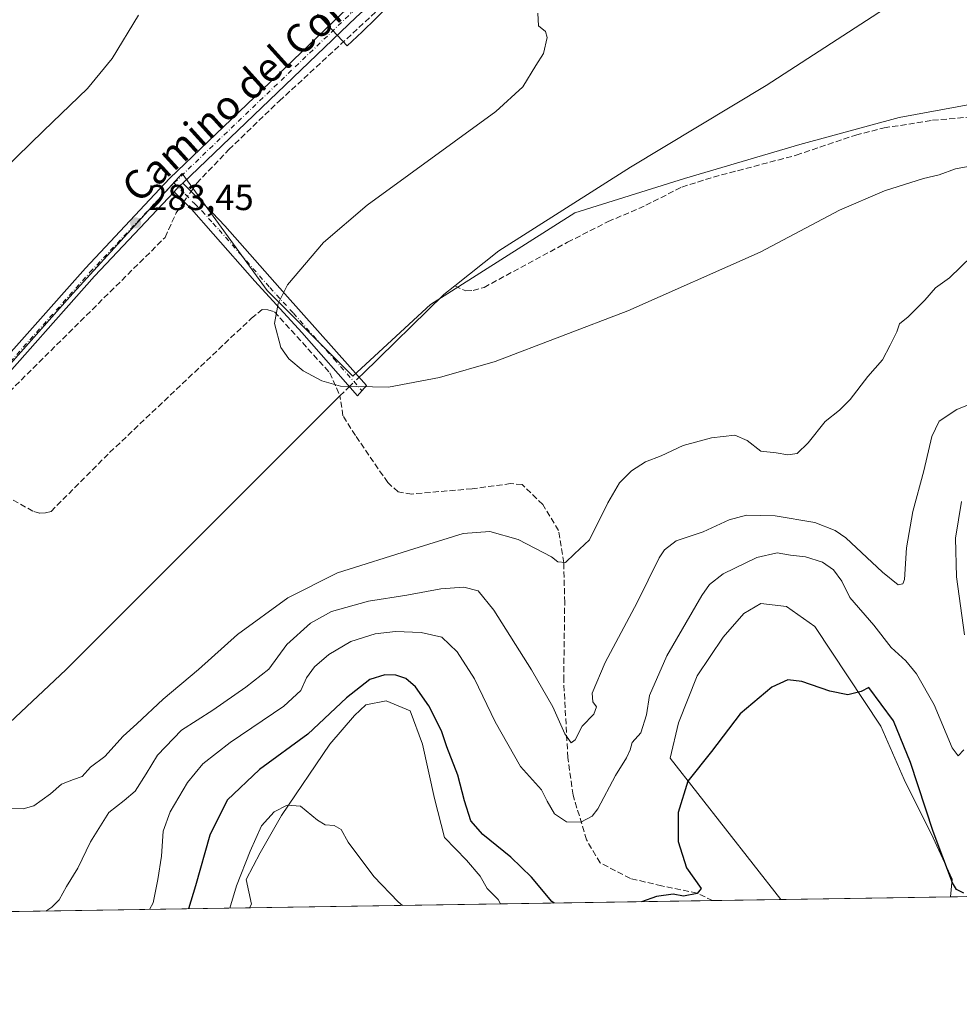
# Model space of a CAD drawing. Units: metres. Extents: x 608413 to 611892, y 4666810 to 4669177.
# Drawn here: x 611227 to 611487, y 4666828 to 4667101 of the extents above; entities that cross this region are included whole.
import ezdxf
from ezdxf.enums import TextEntityAlignment as Align

# ---------------------------------------------------------------- set-up
doc = ezdxf.new("R2010")
doc.units = ezdxf.units.M
doc.header["$MEASUREMENT"] = 0
doc.linetypes.add('DGN Style 3', pattern=[2.307223458686699, 1.648016756204785, -0.6592067024819142])
doc.linetypes.add('DGN Style 4', pattern=[2.6384748266838614, 1.318413404963828, -0.6592067024819142, 0.001648016756204785, -0.6592067024819142])
for name, color, linetype, lineweight in [('Camino Cxs', 7, 'Continuous', 0), ('Camino eje', 30, 'DGN Style 4', 13), ('Comarca CxS', 21, 'Continuous', 0), ('Comunidad Autónoma CxS', 142, 'Continuous', 0), ('Corriente artificial lineal', 4, 'DGN Style 3', 13), ('Corriente artificial lineal oculto', 135, 'DGN Style 4', 13), ('Corriente natural lineal', 142, 'Continuous', 13), ('Cultivos herbáceos CxS', 92, 'Continuous', 0), ('Curva de nivel maestra', 30, 'Continuous', 30), ('Curva de nivel normal', 30, 'Continuous', 0), ('Espacio natural protegido', 121, 'Continuous', 13), ('Espacio natural protegido CxS', 121, 'Continuous', 0), ('Municipio CxS', 4, 'Continuous', 0), ('Pastizal CxS', 92, 'Continuous', 0), ('Pista no pavimentada Cxs', 111, 'Continuous', 0), ('Pista no pavimentada eje', 91, 'DGN Style 4', 0), ('Provincia CxS', 1, 'Continuous', 0), ('Punto de cota en terreno', 7, 'Continuous', 0), ('Rótulo de punto de cota en terreno', 7, 'Continuous', 0), ('Texto cartográfico', 7, 'Continuous', 0)]:
    doc.layers.add(name, color=color, linetype=linetype, lineweight=lineweight)
doc.styles.add('Style-Arial', font='txt')

# ---------------------------------------------------------------- blocks, each defined once
blk = doc.blocks.new('*U12')
at = {"layer": 'Pastizal CxS', "color": 92, "linetype": 'Continuous', "lineweight": 0}
for points in [[(611492.7755000005, 4666857.8913, 300.3778000000021), (610929.2918999996, 4666849.092900001, 297.0611999999965)], [(611219.6545000002, 4666999.622300001, 283.5246000000043), (611241.1624999996, 4667023.778899999, 283.4401000000071), (611272.2100999998, 4667057.983700001, 283.4184999999998), (611295.7918999996, 4667025.558300001, 280.8876000000019), (611319.5031000003, 4667001.846899999, 280.1346000000049), (611341.0217000004, 4667021.7293, 279.9489000000031), (611380.9272999996, 4667047.079700001, 279.9508999999962), (611411.2937000003, 4667056.566500001, 279.2624999999971), (611443.1826999999, 4667065.9453, 278.8604999999953), (611470.6948999995, 4667073.448100001, 278.4807000000001), (611491.3289000001, 4667077.1995, 278.4226000000053)]]:
    blk.add_polyline3d(points, dxfattribs=at)
blk = doc.blocks.new('*U17')
at = {"layer": 'Municipio CxS', "color": 4, "linetype": 'Continuous', "lineweight": 0, "flags": 128}
blk.add_lwpolyline([(611876.6613879525, 4667851.335319494), (611885.0224000012, 4667324.208499999), (611889.3465999989, 4667051.588300001), (611892.3200008278, 4666864.129983339), (611489.4060999998, 4666857.8387), (611484.9340000007, 4666857.768899999), (611438.0075248354, 4666857.036168262), (611360.3746152984, 4666855.823972712), (611290.8682000005, 4666854.738700001), (610906.4241895402, 4666848.735789762)], dxfattribs=at)
blk = doc.blocks.new('*U18')
at = {"layer": 'Espacio natural protegido CxS', "color": 121, "linetype": 'Continuous', "lineweight": 0, "flags": 128}
for points in [[(611489.4060999998, 4666857.8387), (611484.9340000007, 4666857.768899999), (611485.3450000008, 4666862.716), (611480.1020000007, 4666874.084), (611472.1350000009, 4666890.268999999), (611465.6459999987, 4666905.018), (611447.3659999993, 4666932.640000001), (611439.5190000002, 4666938.086999998), (611432.3880000013, 4666938.973999999), (611427.736, 4666936.220000001), (611422.0100000009, 4666929.633999999), (611414.8310000002, 4666918.956000002), (611409.6009999998, 4666905.898000001), (611407.3610000003, 4666896.198999999), (611438.0075248354, 4666857.036168262), (611360.3746152984, 4666855.823972712), (611359.6849999989, 4666857.054000001), (611356.6780000011, 4666860.073000002), (611354.7110000005, 4666863.468), (611350.9460000005, 4666867.973999999), (611344.8629999999, 4666874.216), (611342.1299999999, 4666884.968), (611338.8120000004, 4666900.029), (611335.343999999, 4666909.242000001), (611328.686999999, 4666912.043), (611323.116999999, 4666910.924000001), (611319.994, 4666907.944999999), (611313.147, 4666900.067999999), (611299.7799999999, 4666880.254000002), (611293.8640000008, 4666869.980000001), (611289.9319999993, 4666862.538000001), (611291.4890000009, 4666855.787000001), (611290.8682000005, 4666854.738700001), (610906.4241895402, 4666848.735789762)], [(611309.7259999991, 4667102.012000001), (611317.9083000005, 4667093.2665), (611322.0789999993, 4667097.197000001), (611333.4410000006, 4667108.334000002)]]:
    blk.add_lwpolyline(points, dxfattribs=at)
blk = doc.blocks.new('5PATER')
at = {"layer": 'Pastizal CxS', "linetype": 'Continuous', "lineweight": 0}
h = blk.add_hatch(color=51, dxfattribs=at)
edge = h.paths.add_edge_path()
edge.add_ellipse((0, 0), major_axis=(-0.1095731443231308, -0.1110710700762829), ratio=0.9994222409660322, start_angle=0, end_angle=360)

msp = doc.modelspace()

# ---------------------------------------------------------------- linework, layer by layer
at = {"layer": 'Camino Cxs', "color": 7, "linetype": 'Continuous', "lineweight": 0, "extrusion": (-0.1386925144442674, 0.1477573422507194, 0.9792508127380495), "elevation": 605090.0544503995, "flags": 128}
msp.add_lwpolyline([(-3639760.86345866, -2922505.886943588), (-3639762.568470726, -2922505.995504059), (-3639764.265416849, -2922506.012775043)], dxfattribs=at)
at = {"layer": 'Camino Cxs', "color": 7, "linetype": 'Continuous', "lineweight": 0}
msp.add_polyline3d([(611270.0081000002, 4667052.8895, 283.1733999999997), (611271.1785000004, 4667054.1339, 283.1514000000025), (611272.4041999998, 4667055.307600001, 283.1478999999963), (611280.6901000004, 4667047.100099999, 281.6152000000002), (611284.0800999999, 4667043.440099999, 281.2160000000004), (611300.7001, 4667024.6601, 280.7963000000018), (611323.2600999996, 4666999.280099999, 281.2734000000055), (611320.8201000001, 4666996.390100001, 281.2627999999968), (611305.3601000002, 4667013.920100001, 281.3383999999933), (611292.3601000002, 4667028.140100001, 281.0774999999995), (611280.8501000004, 4667041.270099999, 281.3589000000065), (611274.8000999996, 4667048.040100001, 282.4412000000011)], close=True, dxfattribs=at)
msp.add_polyline3d([(611272.4041999998, 4667055.307600001, 283.1478999999963), (611280.6901000004, 4667047.100099999, 281.6152000000002), (611284.0800999999, 4667043.440099999, 281.2160000000004), (611300.7001, 4667024.6601, 280.7963000000018), (611323.2600999996, 4666999.280099999, 281.2734000000055), (611320.8201000001, 4666996.390100001, 281.2627999999968), (611305.3601000002, 4667013.920100001, 281.3383999999933), (611292.3601000002, 4667028.140100001, 281.0774999999995), (611280.8501000004, 4667041.270099999, 281.3589000000065), (611274.8000999996, 4667048.040100001, 282.4412000000011), (611270.0081000002, 4667052.8895, 283.1733999999997)], dxfattribs=at)
at = {"layer": 'Camino eje', "color": 30, "linetype": 'DGN Style 4', "lineweight": 13}
msp.add_polyline3d([(611269.9735000003, 4667055.333900001, 283.2954000000027), (611273.1275000004, 4667052.1975, 282.8815000000032), (611275.6275000004, 4667049.667500001, 282.491200000004), (611277.7451, 4667047.5701, 282.0529999999999), (611280.7701000003, 4667044.1851, 281.4753999999957), (611282.4650999998, 4667042.3551, 281.2899000000034), (611288.2200999996, 4667035.790100001, 281.1073000000033), (611296.5301000001, 4667026.4001, 280.8332999999984), (611303.0301000001, 4667019.290100001, 281.3277999999991), (611314.3101000005, 4667006.600099999, 280.5608999999968), (611322.0401, 4666997.835100001, 281.2247000000062)], dxfattribs=at)
at = {"layer": 'Comarca CxS', "color": 21, "linetype": 'Continuous', "lineweight": 0, "flags": 128}
msp.add_lwpolyline([(608413.7800008026, 4669123.50998331), (610924.8630000004, 4669162.731899999), (610943.3306999991, 4669163.020300001), (610989.75069952, 4669163.745380848), (611613.2809141414, 4669173.484610068), (611833.269507435, 4669176.920723429), (611855.6300008273, 4669177.269983312), (611861.8892393686, 4668782.653056674), (611862.1658000001, 4668765.2177), (611873.0963000006, 4668076.100500002), (611873.1195709266, 4668074.631003118), (611875.4522000004, 4667927.567399999), (611876.6613879525, 4667851.335319494), (611885.0224000012, 4667324.208499999), (611889.3465999989, 4667051.588300001), (611892.3200008278, 4666864.129983339), (611489.4060999998, 4666857.8387), (611484.9340000007, 4666857.768899999), (611438.0075248354, 4666857.036168262), (611360.3746152984, 4666855.823972712), (611290.8682000005, 4666854.738700001), (610906.4241895402, 4666848.735789762), (609581.2837040293, 4666828.044478291)], dxfattribs=at)
at = {"layer": 'Comunidad Autónoma CxS', "color": 142, "linetype": 'Continuous', "lineweight": 0, "flags": 128}
msp.add_lwpolyline([(608413.7800008026, 4669123.50998331), (610924.8630000004, 4669162.731899999), (610943.3306999991, 4669163.020300001), (610989.75069952, 4669163.745380848), (611613.2809141414, 4669173.484610068), (611833.269507435, 4669176.920723429), (611855.6300008273, 4669177.269983312), (611861.8892393686, 4668782.653056674), (611862.1658000001, 4668765.2177), (611873.0963000006, 4668076.100500002), (611873.1195709266, 4668074.631003118), (611875.4522000004, 4667927.567399999), (611876.6613879525, 4667851.335319494), (611885.0224000012, 4667324.208499999), (611889.3465999989, 4667051.588300001), (611892.3200008278, 4666864.129983339), (611489.4060999998, 4666857.8387), (611484.9340000007, 4666857.768899999), (611438.0075248354, 4666857.036168262), (611360.3746152984, 4666855.823972712), (611290.8682000005, 4666854.738700001), (610906.4241895402, 4666848.735789762), (609581.2837040293, 4666828.044478291)], dxfattribs=at)
at = {"layer": 'Corriente artificial lineal', "color": 4, "linetype": 'DGN Style 3', "lineweight": 13, "extrusion": (0.0383887361002772, 0.03737850622129701, 0.9985635444043047), "elevation": 198193.0877576258, "flags": 128}
msp.add_lwpolyline([(2917304.281713257, -3688451.253430713), (2917304.281713257, -3688452.666263602)], dxfattribs=at)
at = {"layer": 'Corriente artificial lineal', "color": 4, "linetype": 'DGN Style 3', "lineweight": 13, "extrusion": (-0.6971128369959873, 0.7163775267232741, 0.02892977188384026), "elevation": 2917183.282050012, "flags": 128}
msp.add_lwpolyline([(-3692901.757197062, -84148.26043728183), (-3692904.218085602, -84148.44201328108), (-3692905.437811757, -84148.45441847334)], dxfattribs=at)
at = {"layer": 'Corriente artificial lineal', "color": 4, "linetype": 'DGN Style 3', "lineweight": 13}
for points in [[(611274.7210999997, 4667053.012599999, 282.9670000000042), (611275.7301000003, 4667054.470100001, 282.9787000000069), (611276.2801000001, 4667055.2601, 282.999100000001), (611285.2100999998, 4667064.5701, 282.9091999999946), (611299.1501000002, 4667078.0101, 282.8405999999959), (611350.3300999999, 4667125.280099999, 282.4805999999954), (611372.6401000004, 4667144.390100001, 282.5155999999988), (611398.4401000004, 4667165.7301, 282.3674000000028), (611410.9401000004, 4667174.670100001, 282.3635999999969), (611419.4200999998, 4667177.360099999, 282.1540999999997), (611423.3800999997, 4667179.300100001, 282.0053000000044), (611434.9301000005, 4667186.170100001, 282.0754000000015), (611467.8400999998, 4667208.2401, 281.655700000003), (611490.5201000003, 4667222.2501, 281.579700000002), (611507.5900999998, 4667233.3201, 281.3931000000011), (611527.6700999998, 4667248.5601, 281.4275000000052), (611545.4801000003, 4667260.840100001, 281.3656999999948), (611566.2600999996, 4667274.4001, 281.255799999999), (611578.2301000003, 4667282.860099999, 281.3144000000029), (611585.6901000004, 4667288.590100001, 281.0663999999961), (611596.3501000004, 4667305.350099999, 281.1291999999958), (611602.8800999997, 4667313.110099999, 281.099000000002), (611611.2600999996, 4667319.550100001, 280.8968000000023), (611613.2785999998, 4667320.8026, 280.9109999999928)], [(611347.7200999996, 4667026.860099999, 279.5142999999953), (611350.7901, 4667025.450099999, 279.6343999999954), (611352.7600999996, 4667025.610099999, 279.6820000000007), (611355.8101000005, 4667026.440099999, 279.9560999999958), (611378.9401000004, 4667038.950099999, 280.0718000000052), (611390.1501000002, 4667044.630100001, 279.8417000000045), (611400.6101000002, 4667049.1501, 279.747000000003), (611410.5401, 4667054.210100001, 279.3417000000045), (611419.3201000001, 4667056.960100001, 279.2274999999936), (611442.2301000003, 4667063.020099999, 279.0130000000063), (611458.6801000005, 4667068.5801, 278.9003999999986), (611466.5301000001, 4667070.5701, 278.7019), (611479.9700999996, 4667072.670100001, 278.6310999999987), (611489.3101000005, 4667073.4801, 278.6359999999986)], [(611207.2801000001, 4666977.620100001, 283.7247000000062), (611221.1101000002, 4666994.280099999, 283.4207000000025), (611267.5500999996, 4667040.280099999, 282.7658999999985), (611270.5800999999, 4667047.040100001, 282.9980000000069), (611272.2200999996, 4667049.4001, 283.0120000000024), (611272.7292999999, 4667050.135700001, 283.0152999999991)], [(611207.2801000001, 4666977.620100001, 283.7247000000062), (611231.1901000004, 4666964.4001, 281.5065000000032), (611232.8800999997, 4666963.9801, 281.4887000000017), (611234.4600999998, 4666964.020099999, 281.4640000000072), (611235.9501, 4666964.450099999, 281.4505000000063), (611252.1801000005, 4666980.710100001, 281.5966000000044), (611291.4200999998, 4667017.890100001, 281.0072999999975), (611294.4401000004, 4667020.280099999, 280.9131999999955), (611295.9600999998, 4667020.2601, 280.7893999999943), (611297.7701000003, 4667019.700099999, 280.6309000000037), (611313.0900999998, 4667002.8201, 280.4894000000059), (611315.9101, 4666996.4001, 280.4070000000065)], [(611419.0790999997, 4666856.740599999, 300.6015999999945), (611414.7600999996, 4666858.8201, 300.0755999999965), (611404.9600999998, 4666860.840100001, 299.196299999996), (611396.3101000005, 4666862.860099999, 298.5662000000011), (611387.9501, 4666867.190099999, 297.1321000000025), (611384.2001, 4666873.530099999, 295.8677000000025), (611380.4600999998, 4666885.9301, 293.2106000000058), (611379.0201000003, 4666896.3101, 291.227899999998), (611377.8601000002, 4666917.6501, 288.5985999999975), (611378.1501000002, 4666939.270099999, 286.1186000000016), (611377.8601000002, 4666950.2301, 284.920100000003), (611376.4200999998, 4666959.170100001, 284.2128999999986), (611372.1001000004, 4666966.370100001, 283.2479000000022), (611366.3400999998, 4666971.850099999, 282.2792000000045), (611363.1700999998, 4666972.140100001, 282.0351999999984), (611352.5000999998, 4666970.700099999, 281.9815999999992), (611335.7801000001, 4666969.2601, 281.7115000000049), (611332.0401, 4666969.840100001, 282.1690999999992), (611329.1601, 4666972.4301, 281.9489000000031), (611320.2200999996, 4666985.4101, 281.2131999999983), (611316.7600999996, 4666990.880100001, 280.868100000007), (611315.9101, 4666996.4001, 280.4070000000065)]]:
    msp.add_polyline3d(points, dxfattribs=at)
at = {"layer": 'Corriente artificial lineal oculto', "color": 135, "linetype": 'DGN Style 4', "lineweight": 13, "extrusion": (0.007856597820482987, 0.0113478493115983, 0.9999047455566397), "elevation": 58046.49400387223, "flags": 128}
msp.add_lwpolyline([(611251.6371487267, 4666691.91606193), (611253.6292667428, 4666694.793147181)], dxfattribs=at)
at = {"layer": 'Corriente artificial lineal oculto', "color": 135, "linetype": 'DGN Style 4', "lineweight": 13, "extrusion": (0.02289849573148113, 0.02229592624817488, 0.9994891447964662), "elevation": 118333.4098797631, "flags": 128}
msp.add_lwpolyline([(2917302.418695304, -3691874.000836634), (2917302.418695304, -3691877.736742207)], dxfattribs=at)
at = {"layer": 'Corriente natural lineal', "color": 142, "linetype": 'Continuous', "lineweight": 13, "extrusion": (0.2369275372489602, -0.2289591859275081, 0.9441626095501533), "elevation": -923449.6539133566, "flags": 128}
msp.add_lwpolyline([(3780836.038217623, 2647101.704167528), (3780867.351695547, 2647100.717460732), (3780871.225525928, 2647100.175394187)], dxfattribs=at)
at = {"layer": 'Corriente natural lineal', "color": 142, "linetype": 'Continuous', "lineweight": 13, "extrusion": (0.1825931382240688, -0.1638307568024572, 0.9694427414752356), "elevation": -652703.623220456, "flags": 128}
msp.add_lwpolyline([(3881812.019191017, 2580497.107579864), (3881854.548621357, 2580493.299864307), (3881961.59581033, 2580487.312118474)], dxfattribs=at)
at = {"layer": 'Corriente natural lineal', "color": 142, "linetype": 'Continuous', "lineweight": 13}
msp.add_polyline3d([(611347.7200999996, 4667026.860099999, 279.5142999999953), (611359.8901000004, 4667036.520099999, 279.7514999999985), (611396.3901000004, 4667059.700099999, 279.8405000000057), (611433.8800999997, 4667082.270099999, 278.7415000000037), (611468.2001, 4667104.5801, 277.7434999999969), (611485.3201000001, 4667113.670100001, 277.2860999999975), (611499.7901, 4667119.0701, 277.1193999999959), (611522.0500999996, 4667126.0001, 276.9036000000052), (611558.3400999998, 4667137.0001, 276.4098999999987), (611620.7901, 4667155.130100001, 277.054999999993), (611630.3201000001, 4667158.2401, 276.4590000000026), (611637.6300999997, 4667161.780099999, 276.9400000000023), (611643.6901000004, 4667165.200099999, 276.2262999999948), (611672.3300999999, 4667183.590100001, 275.4890000000014), (611694.1700999998, 4667196.440099999, 274.9511999999959), (611717.3800999997, 4667208.1501, 274.9919999999984), (611729.3536, 4667213.8419, 274.8313000000053)], dxfattribs=at)
at = {"layer": 'Cultivos herbáceos CxS', "color": 92, "linetype": 'Continuous', "lineweight": 0}
for points in [[(611491.3289000001, 4667077.1995, 278.4226000000053), (611470.6948999995, 4667073.448100001, 278.4807000000001), (611443.1826999999, 4667065.9453, 278.8604999999953), (611411.2937000003, 4667056.566500001, 279.2624999999971), (611380.9272999996, 4667047.079700001, 279.9508999999962), (611341.0217000004, 4667021.7293, 279.9489000000031), (611319.5031000003, 4667001.846899999, 280.1346000000049), (611295.7918999996, 4667025.558300001, 280.8876000000019), (611272.2100999998, 4667057.983700001, 283.4184999999998), (611241.1624999996, 4667023.778899999, 283.4401000000071), (611219.6545000002, 4666999.622300001, 283.5246000000043)], [(611219.6545000002, 4666999.622300001, 283.5246000000043), (611241.1624999996, 4667023.778899999, 283.4401000000071), (611272.2100999998, 4667057.983700001, 283.4184999999998), (611295.7918999996, 4667025.558300001, 280.8876000000019), (611319.5031000003, 4667001.846899999, 280.1346000000049), (611341.0217000004, 4667021.7293, 279.9489000000031), (611380.9272999996, 4667047.079700001, 279.9508999999962), (611411.2937000003, 4667056.566500001, 279.2624999999971), (611443.1826999999, 4667065.9453, 278.8604999999953), (611470.6948999995, 4667073.448100001, 278.4807000000001), (611491.3289000001, 4667077.1995, 278.4226000000053)]]:
    msp.add_polyline3d(points, dxfattribs=at)
at = {"layer": 'Curva de nivel maestra', "color": 30, "linetype": 'Continuous', "lineweight": 30, "elevation": 300, "flags": 128}
for points in [[(611375.1986999996, 4666856.0557), (611374.5800000001, 4666856.460100001), (611368.9400000004, 4666863.220100001), (611363.2400000002, 4666868.800100001), (611355.4400000004, 4666875.0801), (611352.1799999997, 4666878.8201), (611350.3600000005, 4666884.3301), (611348.5800000001, 4666891.4901), (611345.54, 4666899.290100001), (611344.04, 4666903.7301), (611340.5599999996, 4666910.640100001), (611336.8399999999, 4666915.920100001), (611334.2100000001, 4666918.170100001), (611331.3899999997, 4666919.170100001), (611328.3399999999, 4666919.2401), (611324.2000000002, 4666917.9101), (611317.7400000002, 4666912.880100001), (611307.04, 4666902.8101), (611293.6399999997, 4666893.020099999), (611284.7000000002, 4666884.550100001), (611279.9299999997, 4666874.8301), (611275.9600000001, 4666860.8301), (611274, 4666854.5001), (611273.9912, 4666854.475400001)], [(611488.6200000001, 4666858.790100001), (611486.6200000001, 4666859.8201), (611485.4600000001, 4666861.6501), (611480.1699999999, 4666875.9001), (611473.8700000001, 4666894.960100001), (611469.1200000001, 4666906.5001), (611462.3600000005, 4666915.6801), (611460.1900000004, 4666914.640100001), (611456.5199999996, 4666913.690099999), (611451.5199999996, 4666914.6801), (611443.79, 4666917.380100001), (611439.9299999997, 4666917.880100001), (611435.4600000001, 4666915.8201), (611426.75, 4666908.420100001), (611418.79, 4666897.960100001), (611412.2400000002, 4666889.770099999), (611409.5300000003, 4666881.100099999), (611409.5199999996, 4666873.110099999), (611411.8399999999, 4666865.8201), (611415.9199999999, 4666860.090100001), (611414.7999999998, 4666858.7401), (611411, 4666858.0101), (611408.1900000004, 4666858.5001), (611403.5199999996, 4666857.9001), (611399.3519000001, 4666856.432800001)], [(611375.1990999999, 4666856.055400001), (611375.1986999996, 4666856.0557)], [(611399.3519000001, 4666856.432800001), (611399.3512000004, 4666856.432600001)]]:
    msp.add_lwpolyline(points, dxfattribs=at)
at = {"layer": 'Curva de nivel normal', "color": 30, "linetype": 'Continuous', "lineweight": 0, "flags": 128}
for points, elevation in [([(611219.04, 4667055.360099999), (611233.8899999997, 4667069.780099999), (611246.0300000003, 4667081.470100001), (611252.8799999999, 4667089.800100001), (611260.1299999999, 4667101.800100001)], 285), ([(611370.6900000004, 4667102.300100001), (611370.9100000003, 4667098.850099999), (611372.7800000003, 4667097.220100001), (611373.2800000003, 4667095.5801), (611372.2800000003, 4667091.140100001), (611370.1100000005, 4667087.800100001), (611366.5800000001, 4667081.970100001), (611359.0800000001, 4667075.0701), (611323.4400000004, 4667049.190099999), (611311.3300000001, 4667038.880100001), (611301.4000000004, 4667027.140100001), (611298.8300000001, 4667021.9801), (611297.7699999996, 4667016.460100001), (611299.5199999996, 4667009.840100001), (611301.8099999996, 4667006.700099999), (611305.7599999999, 4667003.300100001), (611310.8899999997, 4667000.590100001), (611316.0800000001, 4666999.110099999), (611329.3600000005, 4666998.8201), (611343.4600000001, 4667001.460100001), (611358.8499999996, 4667005.970100001), (611395.5999999996, 4667019.920100001), (611432.2000000002, 4667036.2301), (611454.1799999997, 4667047.8201), (611466.6200000001, 4667053.1801), (611477.4199999999, 4667056.530099999), (611481.8099999996, 4667057.630100001), (611486.3099999996, 4667059.2301), (611490.8399999999, 4667060.0801)], 280), ([(611490.8099999996, 4667035.040100001), (611484.6100000005, 4667029.120100001), (611480.7800000003, 4667026.300100001), (611477.8399999999, 4667022.9101), (611473.1799999997, 4667018.300100001), (611470.8399999999, 4667016.3101), (611470.1100000005, 4667014.1501), (611468.2300000006, 4667010.460100001), (611466.0700000003, 4667006.380100001), (611462.0199999996, 4667001.770099999), (611457.1399999997, 4666995.4101), (611454.1900000004, 4666992.420100001), (611450.2699999996, 4666989.300100001), (611445.5300000003, 4666983.380100001), (611442.5199999996, 4666980.470100001), (611439.9000000004, 4666980.140100001), (611436.7100000001, 4666980.6801), (611432.4600000001, 4666981.130100001), (611428.6299999999, 4666984.050100001), (611425.25, 4666985.5801), (611418.7999999998, 4666984.840100001), (611410.9400000004, 4666982.670100001), (611404.8499999996, 4666979.8201), (611400.5199999996, 4666978.140100001), (611396.6299999999, 4666975.630100001), (611393.3200000003, 4666972.360099999), (611390.0999999996, 4666966.8201), (611384.9800000006, 4666956.5701), (611380.8799999999, 4666952.700099999), (611378.3600000005, 4666950.340100001), (611376.2300000006, 4666950.460100001), (611374.5300000003, 4666951.9001), (611365.29, 4666956.670100001), (611357.3700000001, 4666958.880100001), (611350.0199999996, 4666958.3101), (611336.3700000001, 4666954.120100001), (611315.2199999997, 4666947.4801), (611301.54, 4666940.540100001), (611287.5999999996, 4666930.340100001), (611276.79, 4666920.7401), (611266.9699999997, 4666912.4901), (611259.7400000002, 4666905.630100001), (611255.9199999999, 4666902.220100001), (611250.8700000001, 4666896.600099999), (611246.8700000001, 4666893.6501), (611244.54, 4666891.0601), (611242.2100000001, 4666890.290100001), (611238.8600000005, 4666889.0001), (611235.8099999996, 4666886.2601), (611231.1900000004, 4666882.960100001), (611228.25, 4666882.170100001), (611225.0099999999, 4666882.280099999)], 285), ([(611234.5491000004, 4666853.859300001), (611236.1500000004, 4666854.940099999), (611238.2100000001, 4666856.920100001), (611240.2400000002, 4666860.6501), (611243.3499999996, 4666865.7601), (611246.8600000005, 4666872.9801), (611251.9199999999, 4666881.1601), (611256.2199999997, 4666884.4801), (611259.2000000002, 4666887.0701), (611262.29, 4666891.780099999), (611265.4299999997, 4666897.030099999), (611272.0899999999, 4666903.880100001), (611280.7599999999, 4666909.420100001), (611289.8700000001, 4666915.840100001), (611296.2100000001, 4666920.8201), (611301.2000000002, 4666927.5701), (611307.8099999996, 4666933.530099999), (611313.5899999999, 4666936.710100001), (611323.8700000001, 4666939.640100001), (611334.4600000001, 4666941.2401), (611343.8600000005, 4666943.0001), (611350.2000000002, 4666943.460100001), (611354.2000000002, 4666942.450099999), (611358.5599999996, 4666937.120100001), (611368.9400000004, 4666920.610099999), (611374.8099999996, 4666910.3201), (611378.1900000004, 4666902.920100001), (611379.9299999997, 4666900.390100001), (611381.0099999999, 4666901.210100001), (611382.9699999997, 4666904.9801), (611386.1699999999, 4666908.290100001), (611386.9299999997, 4666910.370100001), (611385.9199999999, 4666911.7601), (611385.7400000002, 4666914.140100001), (611389.3200000003, 4666922.600099999), (611398.2100000001, 4666939.270099999), (611404.2599999999, 4666951.600099999), (611405.7300000006, 4666953.800100001), (611409.0199999996, 4666956.2601), (611416.4500000002, 4666958.8101), (611423.7000000002, 4666962.090100001), (611428.4400000004, 4666963.4301), (611436.4100000003, 4666963.220100001), (611447.4100000003, 4666961.4001), (611453.0099999999, 4666959.190099999), (611455.9500000002, 4666957.090100001), (611466.1500000004, 4666947.670100001), (611470.4100000003, 4666944.110099999), (611471.7400000002, 4666944.370100001), (611472.1799999997, 4666945.630100001), (611472.7800000003, 4666954.3201), (611474.4600000001, 4666964.440099999), (611477.5499999998, 4666975.6601), (611479.7300000006, 4666985.210100001), (611481.7699999996, 4666989.460100001), (611486.7100000001, 4666992.690099999), (611496.6100000005, 4666996.670100001)], 290), ([(611487.9699999997, 4666967.220100001), (611486.3499999996, 4666957.0001), (611486.6200000001, 4666946.360099999), (611488.7999999998, 4666930.3201)], 295), ([(611488.5999999996, 4666898.5001), (611487.0899999999, 4666896.8101), (611485.4299999997, 4666899.030099999), (611480.3799999999, 4666910.950099999), (611475.5099999999, 4666919.520099999), (611472.5199999996, 4666923.090100001), (611468.4800000006, 4666926.790100001), (611463.6900000004, 4666932.9901), (611457.0199999996, 4666940.6501), (611454.8200000003, 4666945.120100001), (611452.5800000001, 4666948.3101), (611449.4800000006, 4666950.440099999), (611444.7599999999, 4666951.850099999), (611440.6399999997, 4666952.340100001), (611436.9900000002, 4666952.940099999), (611431.29, 4666951.700099999), (611422, 4666947.1801), (611418.2300000006, 4666944.190099999), (611416.0999999996, 4666941.1601), (611406.4000000004, 4666924.4901), (611401.6500000004, 4666913.4901), (611400.7699999996, 4666908.1601), (611399.2300000006, 4666903.170100001), (611396.7699999996, 4666900.5001), (611396.2800000003, 4666898.4801), (611395.2400000002, 4666896.220100001), (611392.1600000003, 4666891.390100001), (611387.3399999999, 4666882.130100001), (611385.7000000002, 4666880.140100001), (611382.6500000004, 4666878.4101), (611378.6200000001, 4666878.5701), (611375.2999999998, 4666880.790100001), (611373.3200000003, 4666884.220100001), (611371.7300000006, 4666887.380100001), (611365.9000000004, 4666893.890100001), (611358.8600000005, 4666906.2501), (611353.1600000003, 4666918.120100001), (611348.4000000004, 4666925.600099999), (611344.1399999997, 4666929.600099999), (611338.3700000001, 4666930.970100001), (611331.2800000003, 4666931.2401), (611325.6399999997, 4666930.520099999), (611318.9500000002, 4666928.4301), (611312.8399999999, 4666924.850099999), (611308.8600000005, 4666921.440099999), (611306.6299999999, 4666918.390100001), (611305.0999999996, 4666914.850099999), (611300.4400000004, 4666910.5701), (611285.5599999996, 4666900.4901), (611277.9600000001, 4666894.5801), (611273.7400000002, 4666889.4301), (611268.9199999999, 4666881.280099999), (611267.04, 4666876.0001), (611266.5599999996, 4666869.0601), (611265.4800000006, 4666862.540100001), (611264.2000000002, 4666856.130100001), (611263.2226, 4666854.307)], 295), ([(611333.2846999997, 4666855.401000001), (611332, 4666856.380100001), (611325.2699999996, 4666863.420100001), (611318.1600000003, 4666872.920100001), (611316.2199999997, 4666876.4101), (611314.3700000001, 4666877.5701), (611311.8799999999, 4666877.6801), (611309.7000000002, 4666878.970100001), (611305.0199999996, 4666882.8301), (611301.3300000001, 4666883.190099999), (611297.7000000002, 4666881.3201), (611294.2400000002, 4666877.4001), (611291.1200000001, 4666870.4301), (611287.29, 4666860.8301), (611285.4239999996, 4666854.653700001)], 305)]:
    msp.add_lwpolyline(points, dxfattribs=dict(at, elevation=elevation))
at = {"layer": 'Espacio natural protegido', "color": 121, "linetype": 'Continuous', "lineweight": 13, "flags": 128}
for points in [[(611309.7259999998, 4667102.012000003), (611317.908300001, 4667093.2665), (611322.0789999999, 4667097.196999999), (611333.441000001, 4667108.334000003)], [(611484.9339987382, 4666857.76888479), (611485.3450000014, 4666862.716000001), (611480.1020000012, 4666874.084), (611472.1350000014, 4666890.269), (611465.6460000015, 4666905.017999999), (611447.3660000021, 4666932.640000002), (611439.5190000008, 4666938.086999997), (611432.3880000019, 4666938.973999999), (611427.7360000006, 4666936.220000001), (611422.0100000014, 4666929.633999998), (611414.8310000007, 4666918.956), (611409.6010000005, 4666905.898000002), (611407.3610000008, 4666896.199), (611438.0075234773, 4666857.036170002)], [(611360.3746215173, 4666855.823961622), (611359.6849999995, 4666857.054000001), (611356.6780000017, 4666860.073000003), (611354.711000001, 4666863.467999999), (611350.9460000009, 4666867.974000001), (611344.8630000005, 4666874.216000001), (611342.1300000005, 4666884.967999999), (611338.812000001, 4666900.029000001), (611335.3439999997, 4666909.241999999), (611328.6870000019, 4666912.043000001), (611323.1169999995, 4666910.924000002), (611319.9940000006, 4666907.944999998), (611313.1470000006, 4666900.067999999), (611299.7800000005, 4666880.254000003), (611293.8640000013, 4666869.980000002), (611289.9320000021, 4666862.538000002), (611291.4890000015, 4666855.787000001), (611290.8681753499, 4666854.738658367)]]:
    msp.add_lwpolyline(points, dxfattribs=at)
at = {"layer": 'Pastizal CxS', "color": 92, "linetype": 'Continuous', "lineweight": 0, "extrusion": (-0.07117820504122821, -0.001111398691026133, 0.9974629957647846), "elevation": -48406.61207142254, "flags": 128}
msp.add_lwpolyline([(-4656742.214463701, 682491.0004898743), (-4656742.214463701, 682267.0266383449)], dxfattribs=at)
at = {"layer": 'Pastizal CxS', "color": 92, "linetype": 'Continuous', "lineweight": 0, "extrusion": (0.003036029163817368, 4.740474108816704e-05, 0.999995390129228), "elevation": 2378.11750490753, "flags": 128}
msp.add_lwpolyline([(611489.0452286383, 4666857.783809659), (611415.3484888232, 4666856.633109656)], dxfattribs=at)
at = {"layer": 'Pastizal CxS', "color": 92, "linetype": 'Continuous', "lineweight": 0}
msp.add_polyline3d([(611219.6545000002, 4666999.622300001, 283.5246000000043), (611241.1624999996, 4667023.778899999, 283.4401000000071), (611272.2100999998, 4667057.983700001, 283.4184999999998), (611295.7918999996, 4667025.558300001, 280.8876000000019), (611319.5031000003, 4667001.846899999, 280.1346000000049), (611341.0217000004, 4667021.7293, 279.9489000000031), (611380.9272999996, 4667047.079700001, 279.9508999999962), (611411.2937000003, 4667056.566500001, 279.2624999999971), (611443.1826999999, 4667065.9453, 278.8604999999953), (611470.6948999995, 4667073.448100001, 278.4807000000001), (611491.3289000001, 4667077.1995, 278.4226000000053)], dxfattribs=at)
at = {"layer": 'Pista no pavimentada Cxs', "color": 111, "linetype": 'Continuous', "lineweight": 0, "extrusion": (-0.1386925144442674, 0.1477573422507194, 0.9792508127380495), "elevation": 605090.0544503995, "flags": 128}
msp.add_lwpolyline([(-3639760.86345866, -2922505.886943588), (-3639762.568470726, -2922505.995504059), (-3639764.265416849, -2922506.012775043)], dxfattribs=at)
at = {"layer": 'Pista no pavimentada Cxs', "color": 111, "linetype": 'Continuous', "lineweight": 0}
for points in [[(611623.4561000001, 4667325.690500001, 281.1647999999986), (611617.4781, 4667325.5645, 281.1766999999964), (611613.6785000004, 4667324.5899, 281.1668999999966), (611608.8233000003, 4667322.509099999, 281.1680999999954), (611603.8022999996, 4667319.1953, 281.3390999999974), (611597.8349000001, 4667313.2279, 281.3944999999949), (611590.1376999998, 4667304.1599, 281.542300000001), (611582.3267000001, 4667295.492900001, 281.8423000000039), (611570.5645000003, 4667285.227499999, 282.0406999999978), (611555.5405000001, 4667273.826300001, 282.0984999999928), (611535.9200999998, 4667261.311899999, 282.1538), (611511.0692999996, 4667244.603499999, 282.3824000000022), (611480.4775, 4667223.856100001, 282.5048999999999), (611453.0471000001, 4667205.7457, 282.6490000000049), (611428.9999000002, 4667190.385299999, 282.9088999999949), (611411.1299000002, 4667179.3883, 282.7719999999972), (611400.3164999997, 4667172.144500001, 282.7134999999981), (611384.9666999998, 4667159.843699999, 282.7801000000036), (611366.6410999997, 4667142.9835, 282.5577000000048), (611320.3781000003, 4667101.2437, 282.6861999999965), (611272.4041999998, 4667055.307600001, 283.1478999999963)], [(611061.5756999999, 4667112.093699999, 297.4253000000026), (611087.3552999999, 4667080.8201, 295.537599999996), (611118.4203000005, 4667048.275900001, 292.5004000000045), (611147.9379000004, 4667018.123500001, 288.0084000000061), (611172.7768999999, 4666992.967300001, 285.3383000000031), (611184.2651000004, 4666982.4191, 284.4634999999981), (611188.8661000002, 4666980.042300001, 284.2219999999944), (611190.6507000001, 4666979.6095, 284.1465000000026), (611194.5336999996, 4666979.6095, 284.0038000000059), (611197.5982999997, 4666980.390699999, 283.9051000000036), (611199.8865, 4666981.288100001, 283.8894), (611204.1379000006, 4666985.6029, 283.7832000000053), (611216.1051000003, 4666998.758099999, 283.5994000000064), (611245.4678999997, 4667031.758099999, 283.4521999999997), (611268.7654999997, 4667056.531099999, 283.4128999999957), (611318.0630999999, 4667103.734300001, 282.8407000000007)], [(611061.5756999999, 4667112.093699999, 297.4253000000026), (611087.3552999999, 4667080.8201, 295.537599999996), (611118.4203000005, 4667048.275900001, 292.5004000000045), (611147.9379000004, 4667018.123500001, 288.0084000000061), (611172.7768999999, 4666992.967300001, 285.3383000000031), (611184.2651000004, 4666982.4191, 284.4634999999981), (611188.8661000002, 4666980.042300001, 284.2219999999944), (611190.6507000001, 4666979.6095, 284.1465000000026), (611194.5336999996, 4666979.6095, 284.0038000000059), (611197.5982999997, 4666980.390699999, 283.9051000000036), (611199.8865, 4666981.288100001, 283.8894), (611204.1379000006, 4666985.6029, 283.7832000000053), (611216.1051000003, 4666998.758099999, 283.5994000000064), (611245.4678999997, 4667031.758099999, 283.4521999999997), (611268.7654999997, 4667056.531099999, 283.4128999999957), (611318.0630999999, 4667103.734300001, 282.8407000000007)], [(611320.3781000003, 4667101.2437, 282.6861999999965), (611272.4041999998, 4667055.307600001, 283.1478999999963), (611271.1785000004, 4667054.1339, 283.1514000000025), (611270.0081000002, 4667052.8895, 283.1733999999997), (611248.0078999996, 4667029.4979, 283.4087), (611218.6328999996, 4666996.484099999, 283.6618000000017), (611206.6312999995, 4666983.289100001, 283.9233999999997), (611201.8009000003, 4666978.386700001, 284.1665000000066), (611198.6429000003, 4666977.1483, 284.0921999999992), (611194.9603000004, 4666976.2095, 284.1080999999977), (611190.2445, 4666976.2095, 284.209799999997), (611187.6633000001, 4666976.835300001, 284.327099999995), (611182.2111000001, 4666979.689099999, 284.6186000000016), (611170.4161, 4666990.519099999, 285.4649999999965), (611145.5135000005, 4667015.739900001, 288.1015000000043), (611115.9757000003, 4667045.912699999, 292.6836999999941), (611084.8104999998, 4667078.561899999, 295.6405999999988), (611058.9435000002, 4667109.9417, 297.4110999999975)], [(611270.0081000002, 4667052.8895, 283.1733999999997), (611248.0078999996, 4667029.4979, 283.4087), (611218.6328999996, 4666996.484099999, 283.6618000000017), (611206.6312999995, 4666983.289100001, 283.9233999999997), (611201.8009000003, 4666978.386700001, 284.1665000000066)]]:
    msp.add_polyline3d(points, dxfattribs=at)
at = {"layer": 'Pista no pavimentada eje', "color": 91, "linetype": 'DGN Style 4', "lineweight": 0}
for points in [[(611269.9735000003, 4667055.333900001, 283.2954000000027), (611319.2204999998, 4667102.4889, 282.8040000000037), (611365.4962999999, 4667144.240300001, 282.6711000000068), (611383.8583000004, 4667161.1339, 282.9425999999949), (611399.3101000005, 4667173.5165, 282.9085000000051), (611410.2109000003, 4667180.8189, 282.8907000000036), (611428.0969000002, 4667191.8257, 283.0614999999962), (611452.1211000001, 4667207.171499999, 282.8986000000005), (611479.5318999998, 4667225.269099999, 282.6679000000004), (611510.1179000001, 4667246.012499999, 282.5749000000069), (611534.9886999996, 4667262.734099999, 282.4072000000015), (611554.5679000001, 4667275.2225, 282.2917000000016), (611569.4905000003, 4667286.546700001, 282.2130999999936), (611581.1321, 4667296.706700001, 282.0285000000004), (611588.8579000002, 4667305.279300001, 281.7513000000035), (611596.5839000001, 4667314.380899999, 281.5623000000051), (611602.7220999999, 4667320.519300001, 281.4069000000018), (611608.0138999998, 4667324.011700001, 281.2652999999991), (611615.0969000002, 4667327.747300001, 281.3108000000066), (611618.2093000002, 4667330.7293, 281.3714000000036)], [(611194.7471000003, 4666977.909499999, 284.0492999999988), (611198.1205000002, 4666978.769500001, 283.9777999999933), (611200.8437000001, 4666979.837300001, 284.0080000000016), (611205.3964999998, 4666984.458100001, 283.8435000000027), (611217.3689000001, 4666997.621099999, 283.5905999999959), (611246.7379000002, 4667030.627900001, 283.4277000000002), (611269.9735000003, 4667055.333900001, 283.2954000000027)]]:
    msp.add_polyline3d(points, dxfattribs=at)
at = {"layer": 'Provincia CxS', "color": 1, "linetype": 'Continuous', "lineweight": 0, "flags": 128}
msp.add_lwpolyline([(608413.7800008026, 4669123.50998331), (610924.8630000004, 4669162.731899999), (610943.3306999991, 4669163.020300001), (610989.75069952, 4669163.745380848), (611613.2809141414, 4669173.484610068), (611833.269507435, 4669176.920723429), (611855.6300008273, 4669177.269983312), (611861.8892393686, 4668782.653056674), (611862.1658000001, 4668765.2177), (611873.0963000006, 4668076.100500002), (611873.1195709266, 4668074.631003118), (611875.4522000004, 4667927.567399999), (611876.6613879525, 4667851.335319494), (611885.0224000012, 4667324.208499999), (611889.3465999989, 4667051.588300001), (611892.3200008278, 4666864.129983339), (611489.4060999998, 4666857.8387), (611484.9340000007, 4666857.768899999), (611438.0075248354, 4666857.036168262), (611360.3746152984, 4666855.823972712), (611290.8682000005, 4666854.738700001), (610906.4241895402, 4666848.735789762), (609581.2837040293, 4666828.044478291)], dxfattribs=at)

# ---------------------------------------------------------------- block references
at = {"layer": 'Espacio natural protegido CxS', "color": 121, "linetype": 'Continuous', "lineweight": 0}
msp.add_blockref('*U18', (0, 0), dxfattribs=at)
at = {"layer": 'Municipio CxS', "color": 4, "linetype": 'Continuous', "lineweight": 0}
msp.add_blockref('*U17', (0, 0), dxfattribs=at)
at = {"layer": 'Pastizal CxS', "color": 92, "linetype": 'Continuous', "lineweight": 0}
msp.add_blockref('*U12', (0, 0), dxfattribs=at)
at = {"layer": 'Punto de cota en terreno', "color": 7, "linetype": 'Continuous', "lineweight": 0, "xscale": 10, "yscale": 10, "zscale": 10}
msp.add_blockref('5PATER', (611259.3700000001, 4667044.300000001, 283.4499999999971), dxfattribs=at)

# ---------------------------------------------------------------- texts
at = {"layer": 'Rótulo de punto de cota en terreno', "color": 7, "linetype": 'Continuous', "lineweight": 0, "style": 'Style-Arial'}
msp.add_text('283,45', height=7.000000000000002, dxfattribs=at).set_placement((611262.8978000004, 4667047.8278))
at = {"layer": 'Texto cartográfico', "color": 7, "linetype": 'Continuous', "lineweight": 0, "style": 'Style-Arial'}
msp.add_text('Camino del Corral de Valdelafuente', height=8, rotation=42.09794042315438, dxfattribs=at).set_placement((611324.1655858745, 4667112.693391092), align=Align.MIDDLE_CENTER)

doc.saveas('drawing.dxf')
